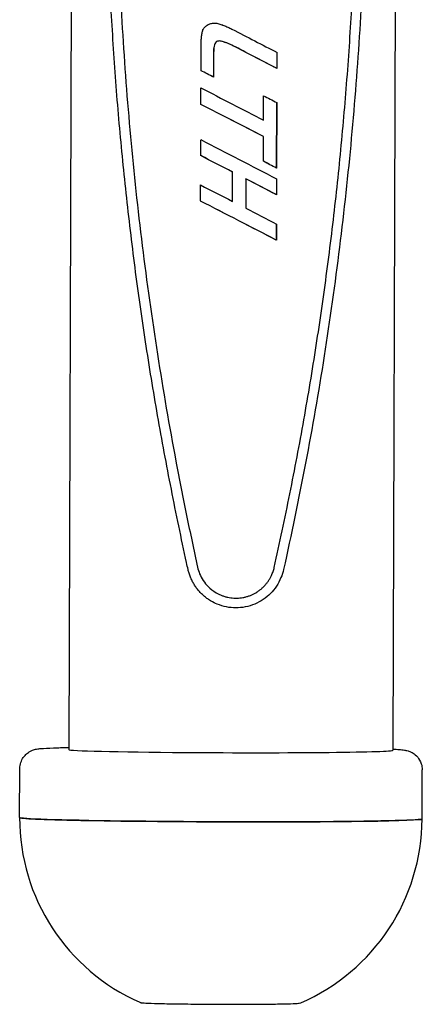
# Model space of a CAD drawing. Units: millimetres. Extents: x 5194 to 6181, y 5467 to 7324.
# Drawn here: x 5270 to 5311, y 6566 to 6667 of the extents above; entities that cross this region are included whole.
import ezdxf

# ---------------------------------------------------------------- set-up
doc = ezdxf.new("R2010")
doc.units = ezdxf.units.MM
doc.layers.add('PV-58A', color=7, linetype='Continuous')

# ---------------------------------------------------------------- blocks, each defined once
blk = doc.blocks.new('*U2')
at = {"layer": 'PV-58A'}
for p, q in [((-2108.1, -2394.08), (-2108.71, -2583.92)), ((-2075.07, -2394.12), (-2075.68, -2583.98)), ((-2095.23, -2514.68), (-2095.23, -2512.1)), ((-2093.93, -2512.5), (-2093.95, -2512.49)), ((-2093.88, -2512.18), (-2093.9, -2512.17)), ((-2093.81, -2511.94), (-2093.82, -2511.93)), ((-2093.69, -2511.77), (-2093.71, -2511.76)), ((-2093.55, -2511.68), (-2093.56, -2511.67)), ((-2093.37, -2511.65), (-2093.39, -2511.64)), ((-2093.96, -2512.88), (-2093.96, -2515.33)), ((-2093.95, -2512.89), (-2093.95, -2515.34)), ((-2087.51, -2512.81), (-2087.51, -2514.44)), ((-2087.49, -2512.82), (-2087.5, -2514.45)), ((-2087.5, -2514.45), (-2087.51, -2514.44)), ((-2093.95, -2515.34), (-2093.96, -2515.33)), ((-2095.25, -2518.12), (-2095.24, -2516.43)), ((-2088.86, -2519.72), (-2088.86, -2517.23)), ((-2087.53, -2517.91), (-2087.56, -2524.61)), ((-2087.52, -2517.92), (-2087.54, -2524.62)), ((-2088.87, -2521.41), (-2088.88, -2521.4)), ((-2088.88, -2523.92), (-2088.87, -2521.41)), ((-2095.26, -2523.35), (-2095.26, -2521.72)), ((-2092.02, -2525.02), (-2092.04, -2525.01)), ((-2092.03, -2528.01), (-2092.02, -2525.02)), ((-2087.54, -2524.62), (-2087.56, -2524.61)), ((-2095.28, -2527.97), (-2095.27, -2526.34)), ((-2090.67, -2525.72), (-2090.68, -2528.71)), ((-2090.66, -2525.73), (-2090.67, -2525.72)), ((-2090.66, -2525.73), (-2090.67, -2528.72)), ((-2087.55, -2525.7), (-2087.55, -2527.33)), ((-2087.53, -2525.71), (-2087.54, -2527.34)), ((-2087.54, -2527.34), (-2087.55, -2527.33)), ((-2090.67, -2528.72), (-2090.68, -2528.71)), ((-2087.56, -2530.32), (-2087.57, -2531.95)), ((-2087.55, -2530.33), (-2087.55, -2531.96)), ((-2087.55, -2531.96), (-2087.57, -2531.95)), ((-2093.68, -2567.92), (-2093.69, -2567.92)), ((-2113.71, -2590.86), (-2113.69, -2585.86)), ((-2072.71, -2590.99), (-2072.69, -2585.99))]:
    blk.add_line(p, q, dxfattribs=at)
for start, end in [(179.8142, 246.256), (293.3723, 359.8142)]:
    blk.add_arc((-2093.21, -2590.93), 20.5, start, end, dxfattribs=at)
for centre, major_axis, ratio, start_param, end_param in [((-2092.93, -2504.53), (-17.62, -38.15), 0.014331, 1.418274, 1.422642), ((-2092.93, -2506.44), (-17.57, -25.11), 0.019687, 1.425625, 1.431515), ((-2092.94, -2507.52), (-17.55, -17.41), 0.023674, 1.436194, 1.443599), ((-2092.94, -2508.2), (-17.54, -12.34), 0.025706, 1.449018, 1.457937), ((-2092.94, -2508.64), (-17.53, -8.76), 0.025918, 1.4631, 1.47353), ((-2092.94, -2508.9), (-17.52, -6.47), 0.025097, 1.477226, 1.486882), ((-2092.94, -2509.17), (-17.51, -3.86), 0.022984, 1.491095, 1.501017), ((-2092.94, -2509.41), (-17.5, -1.39), 0.019783, 1.504527, 1.514718), ((-2092.94, -2509.6), (-17.5, 0.86), 0.016053, 1.517085, 1.527609), ((-2092.94, -2509.74), (-17.49, 2.86), 0.01236, 1.528852, 1.539781), ((-2092.94, -2509.86), (-17.48, 4.72), 0.008872, 1.540167, 1.551498), ((-2092.94, -2509.92), (-17.48, 5.9), 0.006731, 1.551383, 1.562951), ((-2092.94, -2509.94), (-17.48, 6.51), 0.005672, 1.562795, 1.574427), ((-2092.94, -2509.96), (-17.48, 7.11), 0.004656, 1.574213, 1.585909), ((-2092.94, -2509.97), (-17.48, 7.69), 0.003714, 1.585653, 1.597483), ((-2092.94, -2509.97), (-17.47, 8.23), 0.002871, 1.597204, 1.609237), ((-2092.94, -2509.97), (-17.47, 8.75), 0.00209, 1.608935, 1.621173), ((-2092.94, -2509.96), (-17.47, 9.04), 0.001674, 1.620994, 1.889085), ((-2092.81, -2469.36), (-18.35, -264.21), 0.002045, 1.410283, 1.41115), ((-2092.85, -2482.23), (-18.08, -182.71), 0.002992, 1.410786, 1.411997), ((-2092.88, -2489.44), (-17.93, -136.73), 0.00404, 1.411666, 1.413229), ((-2092.89, -2493.91), (-17.84, -107.94), 0.005161, 1.412953, 1.414863), ((-2092.91, -2500.48), (-17.7, -65.12), 0.008652, 1.414492, 1.417341), ((-2092.23, -2289.39), (-22.01, -1394.32), 0.000377, 1.410392, 1.410567), ((-2092.72, -2439.37), (-18.96, -453.02), 0.001178, 1.410152, 1.410675), ((-2092.97, -2517.57), (-17.47, 9.01), 0.001719, 1.44134, 1.808858), ((-2092.96, -2515.06), (-17.47, 9.1), 0.001592, 1.808801, 1.888379), ((-2092.99, -2522.85), (-17.47, 9.02), 0.001705, 1.441335, 1.88907), ((-2093, -2527.47), (-17.47, 9.01), 0.001725, 1.441343, 1.627168), ((-2093, -2527.47), (-17.47, 9.03), 0.001689, 1.70572, 1.889063), ((-2093.71, -2583.97), (-15, 0.05), 0.017452, 0, 1.357977), ((-2093.18, -2583.93), (17.5, -0.06), 0.017452, -1.783616, 0), ((-2093.21, -2590.93), (-20.5, 0.07), 0.017452, 0, 1.600663), ((-2093.21, -2590.93), (20.5, -0.07), 0.017452, -1.54093, 0)]:
    blk.add_ellipse(centre, major_axis=major_axis, ratio=ratio, start_param=start_param, end_param=end_param, dxfattribs=at)
at = {"layer": 'PV-58A', "extrusion": (0, 0, -1)}
for centre, major_axis, ratio, start_param, end_param in [((-2092.82, -2472.23), (-18.46, -452.21), 0.001145, -1.481709, -1.480835), ((-2092.92, -2502.09), (-17.36, -114.32), 0.00472, -1.48322, -1.48043), ((-2092.82, -2472.23), (-19, -465.52), 0.001145, -1.484243, -1.483394), ((-2092.92, -2502.09), (-17.87, -117.68), 0.00472, -1.485674, -1.482964), ((-2092.94, -2507.39), (-17.16, -52.4), 0.010416, -1.487458, -1.482833), ((-2092.94, -2507.39), (-17.67, -53.95), 0.010416, -1.489779, -1.485286), ((-2092.94, -2509.54), (-17.08, -25.81), 0.018971, -1.497248, -1.490736), ((-2092.94, -2509.54), (-17.58, -26.57), 0.018971, -1.499382, -1.493057), ((-2092.95, -2510.62), (-17.03, -11.3), 0.025862, -1.517341, -1.508848), ((-2092.95, -2510.62), (-17.54, -11.63), 0.025862, -1.519231, -1.510981), ((-2092.95, -2511.22), (-17.01, -2.27), 0.021147, -1.542179, -1.531712), ((-2092.95, -2511.22), (-17.51, -2.34), 0.021147, -1.543769, -1.533602), ((-2092.95, -2511.49), (-16.99, 2.65), 0.012594, -1.558909, -1.547001), ((-2092.95, -2511.49), (-17.49, 2.73), 0.012594, -1.560158, -1.54859), ((-2092.95, -2511.57), (-16.99, 4.35), 0.00931, -1.573007, -1.559337), ((-2092.95, -2511.57), (-17.49, 4.48), 0.00931, -1.573865, -1.560586), ((-2092.95, -2511.61), (-16.98, 5.65), 0.00687, -1.588346, -1.572917), ((-2092.95, -2511.61), (-17.48, 5.82), 0.00687, -1.588762, -1.573774), ((-2092.95, -2511.62), (-16.98, 6.78), 0.004878, -1.605132, -1.588012), ((-2092.95, -2511.62), (-17.48, 6.98), 0.004878, -1.605059, -1.588429), ((-2092.95, -2511.62), (-16.97, 7.77), 0.003229, -1.623411, -1.604669), ((-2092.95, -2511.62), (-17.47, 8), 0.003229, -1.622803, -1.604596), ((-2092.95, -2511.6), (-16.97, 8.61), 0.001936, -1.643291, -1.62292), ((-2092.95, -2511.6), (-17.47, 8.86), 0.001936, -1.6421, -1.622312), ((-2092.95, -2511.59), (-16.97, 8.79), 0.001665, -1.897791, -1.643172), ((-2092.95, -2511.59), (-17.47, 9.05), 0.001665, -1.889081, -1.641981), ((-2092.96, -2515.8), (-17.47, 8.9), 0.001878, -1.515446, -1.441421), ((-2092.96, -2515.8), (-16.97, 8.64), 0.001878, -1.512905, -1.437565), ((-2092.97, -2519.25), (-17.47, 9.01), 0.001719, -1.808858, -1.44134), ((-2092.97, -2519.25), (-16.97, 8.75), 0.001719, -1.815048, -1.437484), ((-2092.99, -2524.48), (-17.47, 9.01), 0.001725, -1.627168, -1.441343), ((-2092.99, -2524.48), (-16.97, 8.75), 0.001725, -1.627921, -1.437487), ((-2092.98, -2521.75), (-17.47, 9.1), 0.001595, -1.88838, -1.808803), ((-2092.98, -2521.75), (-16.97, 8.84), 0.001595, -1.897069, -1.815919), ((-2092.99, -2524.48), (-16.97, 8.77), 0.001689, -1.897773, -1.708796), ((-2092.99, -2524.48), (-17.47, 9.03), 0.001689, -1.889063, -1.70572), ((-2093.01, -2529.11), (-17.47, 9.02), 0.001706, -1.889071, -1.441335), ((-2093.01, -2529.11), (-16.97, 8.76), 0.001706, -1.89778, -1.437479), ((-1888.76, -2524.76), (-68.54, 267.2), 0.767135, -1.526833, -1.524273), ((-2093.21, -2590.93), (-20.5, 0.07), 0.017452, -1.056002, 0), ((-2093.21, -2590.93), (20.5, -0.07), 0.017452, 0, 2.085591)]:
    blk.add_ellipse(centre, major_axis=major_axis, ratio=ratio, start_param=start_param, end_param=end_param, dxfattribs=at)
at = {"layer": 'PV-58A'}
for points, knots in [([(-2086.34, -2412.86), (-2085.57, -2416.42), (-2084.84, -2420.04), (-2082.84, -2430.9), (-2081.72, -2438.27), (-2079.97, -2453.06), (-2079.33, -2460.49), (-2078.72, -2471.44), (-2078.58, -2475.06), (-2078.4, -2482.19), (-2078.36, -2485.71), (-2078.38, -2492.58), (-2078.44, -2496.1), (-2078.67, -2503.23), (-2078.84, -2506.86), (-2079.52, -2517.83), (-2080.2, -2525.28), (-2082.05, -2540.11), (-2083.21, -2547.5), (-2085.28, -2558.37), (-2086.03, -2562), (-2086.82, -2565.55)], [1.009304, 1.009304, 1.009304, 1.009304, 2.063995, 2.063995, 4.12799, 4.12799, 6.191986, 6.191986, 7.223983, 7.223983, 8.255981, 8.255981, 9.287218, 9.287218, 10.318454, 10.318454, 12.380928, 12.380928, 14.443402, 14.443402, 15.496622, 15.496622, 15.496622, 15.496622]), ([(-2096.7, -2564.85), (-2096.97, -2563.61), (-2097.24, -2562.36), (-2097.76, -2559.87), (-2098.01, -2558.62), (-2098.5, -2556.12), (-2098.74, -2554.87), (-2099.2, -2552.36), (-2099.43, -2551.11), (-2099.87, -2548.6), (-2100.08, -2547.35), (-2100.49, -2544.83), (-2100.69, -2543.58), (-2101.07, -2541.06), (-2101.26, -2539.8), (-2101.61, -2537.28), (-2101.79, -2536.02), (-2102.12, -2533.49), (-2102.27, -2532.23), (-2102.57, -2529.71), (-2102.72, -2528.44), (-2102.99, -2525.91), (-2103.12, -2524.65), (-2103.37, -2522.12), (-2103.49, -2520.85), (-2103.71, -2518.32), (-2103.81, -2517.05), (-2104, -2514.51), (-2104.09, -2513.24), (-2104.25, -2510.7), (-2104.33, -2509.43), (-2104.46, -2506.88), (-2104.52, -2505.61), (-2104.63, -2503.06), (-2104.67, -2501.79), (-2104.75, -2499.24), (-2104.78, -2497.97), (-2104.83, -2495.42), (-2104.85, -2494.14), (-2104.87, -2491.6), (-2104.87, -2490.32), (-2104.87, -2487.77), (-2104.85, -2486.5), (-2104.82, -2483.95), (-2104.79, -2482.67), (-2104.73, -2480.13), (-2104.69, -2478.86), (-2104.59, -2476.31), (-2104.54, -2475.04), (-2104.41, -2472.5), (-2104.34, -2471.23), (-2104.19, -2468.69), (-2104.11, -2467.43), (-2103.93, -2464.89), (-2103.83, -2463.63), (-2103.63, -2461.09), (-2103.51, -2459.83), (-2103.28, -2457.3), (-2103.15, -2456.04), (-2102.89, -2453.52), (-2102.75, -2452.26), (-2102.46, -2449.74), (-2102.31, -2448.48), (-2101.99, -2445.96), (-2101.83, -2444.7), (-2101.48, -2442.19), (-2101.3, -2440.94), (-2100.95, -2438.59), (-2100.78, -2437.49), (-2100.46, -2435.44), (-2100.3, -2434.48), (-2100, -2432.68), (-2099.86, -2431.84), (-2099.46, -2429.54), (-2099.19, -2428.08), (-2098.72, -2425.52), (-2098.5, -2424.42), (-2098.13, -2422.5), (-2097.96, -2421.68), (-2097.54, -2419.63), (-2097.29, -2418.4), (-2096.76, -2415.94), (-2096.49, -2414.71), (-2096.21, -2413.48)], [0, 0, 0, 0, 0.382544, 0.382544, 0.765088, 0.765088, 1.147632, 1.147632, 1.530176, 1.530176, 1.91272, 1.91272, 2.295264, 2.295264, 2.677808, 2.677808, 3.060352, 3.060352, 3.442896, 3.442896, 3.82544, 3.82544, 4.207984, 4.207984, 4.590529, 4.590529, 4.973073, 4.973073, 5.355617, 5.355617, 5.738161, 5.738161, 6.120705, 6.120705, 6.503249, 6.503249, 6.885793, 6.885793, 7.268337, 7.268337, 7.650881, 7.650881, 8.033425, 8.033425, 8.415969, 8.415969, 8.798513, 8.798513, 9.181057, 9.181057, 9.563601, 9.563601, 9.946145, 9.946145, 10.328689, 10.328689, 10.711233, 10.711233, 11.093777, 11.093777, 11.476321, 11.476321, 11.858865, 11.858865, 12.241409, 12.241409, 12.623953, 12.623953, 12.958679, 12.958679, 13.251565, 13.251565, 13.507839, 13.507839, 13.95632, 13.95632, 14.29268, 14.29268, 14.544951, 14.544951, 14.923356, 14.923356, 15.301762, 15.301762, 15.301762, 15.301762]), ([(-2087.77, -2565.35), (-2087.49, -2564.1), (-2087.22, -2562.85), (-2086.69, -2560.34), (-2086.43, -2559.09), (-2085.93, -2556.58), (-2085.68, -2555.32), (-2085.21, -2552.81), (-2084.97, -2551.55), (-2084.53, -2549.03), (-2084.31, -2547.77), (-2083.89, -2545.25), (-2083.69, -2543.98), (-2083.3, -2541.46), (-2083.11, -2540.19), (-2082.74, -2537.66), (-2082.57, -2536.4), (-2082.23, -2533.86), (-2082.07, -2532.59), (-2081.76, -2530.05), (-2081.62, -2528.78), (-2081.33, -2526.24), (-2081.2, -2524.97), (-2080.95, -2522.42), (-2080.83, -2521.15), (-2080.6, -2518.6), (-2080.49, -2517.32), (-2080.3, -2514.77), (-2080.2, -2513.49), (-2080.03, -2510.93), (-2079.95, -2509.65), (-2079.81, -2507.1), (-2079.74, -2505.82), (-2079.63, -2503.26), (-2079.57, -2501.97), (-2079.48, -2499.41), (-2079.45, -2498.13), (-2079.38, -2495.57), (-2079.36, -2494.28), (-2079.32, -2491.72), (-2079.31, -2490.44), (-2079.3, -2487.87), (-2079.31, -2486.59), (-2079.33, -2484.03), (-2079.34, -2482.75), (-2079.39, -2480.19), (-2079.42, -2478.91), (-2079.49, -2476.35), (-2079.54, -2475.07), (-2079.64, -2472.51), (-2079.69, -2471.23), (-2079.82, -2468.68), (-2079.89, -2467.4), (-2080.05, -2464.85), (-2080.13, -2463.58), (-2080.32, -2461.03), (-2080.41, -2459.76), (-2080.62, -2457.21), (-2080.74, -2455.94), (-2080.97, -2453.4), (-2081.1, -2452.13), (-2081.36, -2449.6), (-2081.5, -2448.33), (-2081.8, -2445.8), (-2081.95, -2444.53), (-2082.27, -2442), (-2082.44, -2440.74), (-2082.76, -2438.37), (-2082.92, -2437.26), (-2083.23, -2435.19), (-2083.37, -2434.23), (-2083.79, -2431.57), (-2084.06, -2429.89), (-2084.57, -2426.94), (-2084.79, -2425.67), (-2085.2, -2423.47), (-2085.37, -2422.52), (-2085.83, -2420.16), (-2086.11, -2418.74), (-2086.69, -2415.92), (-2086.98, -2414.5), (-2087.29, -2413.09)], [0, 0, 0, 0, 0.384562, 0.384562, 0.769124, 0.769124, 1.153686, 1.153686, 1.538247, 1.538247, 1.922809, 1.922809, 2.307371, 2.307371, 2.691933, 2.691933, 3.076495, 3.076495, 3.461057, 3.461057, 3.845618, 3.845618, 4.23018, 4.23018, 4.614742, 4.614742, 4.999304, 4.999304, 5.383866, 5.383866, 5.768428, 5.768428, 6.152989, 6.152989, 6.537551, 6.537551, 6.922113, 6.922113, 7.306675, 7.306675, 7.691237, 7.691237, 8.075799, 8.075799, 8.46036, 8.46036, 8.844922, 8.844922, 9.229484, 9.229484, 9.614046, 9.614046, 9.998608, 9.998608, 10.38317, 10.38317, 10.767731, 10.767731, 11.152293, 11.152293, 11.536855, 11.536855, 11.921417, 11.921417, 12.305979, 12.305979, 12.690541, 12.690541, 13.027032, 13.027032, 13.321462, 13.321462, 13.836715, 13.836715, 14.223155, 14.223155, 14.512984, 14.512984, 14.947729, 14.947729, 15.382473, 15.382473, 15.382473, 15.382473]), ([(-2096.24, -2418.26), (-2096.63, -2420.11), (-2097.01, -2421.96), (-2098.77, -2431), (-2099.98, -2438.35), (-2101.91, -2453.11), (-2102.63, -2460.52), (-2103.59, -2475.08), (-2103.83, -2482.23), (-2103.87, -2495.91), (-2103.68, -2503.07), (-2102.82, -2517.68), (-2102.14, -2525.12), (-2100.3, -2539.94), (-2099.14, -2547.33), (-2097.44, -2556.38), (-2097.07, -2558.23), (-2096.7, -2560.06)], [1.515461, 1.515461, 1.515461, 1.515461, 2.051878, 2.051878, 4.103757, 4.103757, 6.155635, 6.155635, 8.207514, 8.207514, 10.260911, 10.260911, 12.314309, 12.314309, 14.367706, 14.367706, 14.899579, 14.899579, 14.899579, 14.899579]), ([(-2094.19, -2568.79), (-2094.31, -2568.72), (-2094.43, -2568.64), (-2094.65, -2568.48), (-2094.76, -2568.4), (-2094.97, -2568.22), (-2095.07, -2568.13), (-2095.27, -2567.94), (-2095.36, -2567.84), (-2095.54, -2567.63), (-2095.63, -2567.52), (-2095.79, -2567.3), (-2095.86, -2567.18), (-2096.01, -2566.95), (-2096.07, -2566.83), (-2096.2, -2566.58), (-2096.25, -2566.46), (-2096.36, -2566.2), (-2096.4, -2566.07), (-2096.48, -2565.81), (-2096.52, -2565.68), (-2096.55, -2565.54)], [0.9630319, 0.9630319, 0.9630319, 0.9630319, 1.005042, 1.005042, 1.0470522, 1.0470522, 1.0890623, 1.0890623, 1.1310724, 1.1310724, 1.1730825, 1.1730825, 1.2150926, 1.2150926, 1.2571027, 1.2571027, 1.2991128, 1.2991128, 1.3411229, 1.3411229, 1.3831331, 1.3831331, 1.3831331, 1.3831331]), ([(-2095.58, -2565.33), (-2095.53, -2565.55), (-2095.46, -2565.77), (-2095.17, -2566.48), (-2094.86, -2566.93), (-2094.27, -2567.52), (-2094, -2567.74), (-2093.69, -2567.92)], [1.2965604, 1.2965604, 1.2965604, 1.2965604, 1.362311, 1.362311, 1.5133026, 1.5133026, 1.6128078, 1.6128078, 1.6128078, 1.6128078]), ([(-2086.82, -2565.55), (-2086.88, -2565.84), (-2086.97, -2566.12), (-2087.34, -2567), (-2087.72, -2567.56), (-2088.59, -2568.44), (-2089.15, -2568.83), (-2090.38, -2569.34), (-2091.05, -2569.47), (-2092.31, -2569.47), (-2092.98, -2569.34), (-2093.8, -2569), (-2094, -2568.9), (-2094.2, -2568.78)], [0.1068097, 0.1068097, 0.1068097, 0.1068097, 0.1897635, 0.1897635, 0.3795269, 0.3795269, 0.5706455, 0.5706455, 0.761764, 0.761764, 0.9503805, 0.9503805, 1.0143127, 1.0143127, 1.0143127, 1.0143127]), ([(-2093.68, -2567.92), (-2093.59, -2567.98), (-2093.5, -2568.03), (-2093.31, -2568.12), (-2093.21, -2568.16), (-2093.01, -2568.24), (-2092.92, -2568.27), (-2092.72, -2568.34), (-2092.61, -2568.36), (-2092.41, -2568.41), (-2092.31, -2568.42), (-2092.1, -2568.45), (-2092, -2568.46), (-2091.79, -2568.48), (-2091.69, -2568.48), (-2091.48, -2568.47), (-2091.37, -2568.47), (-2091.17, -2568.45), (-2091.06, -2568.43), (-2090.86, -2568.4), (-2090.75, -2568.37), (-2090.55, -2568.32), (-2090.45, -2568.29), (-2090.25, -2568.22), (-2090.15, -2568.18), (-2089.96, -2568.1), (-2089.86, -2568.05), (-2089.68, -2567.95), (-2089.58, -2567.89), (-2089.41, -2567.78), (-2089.32, -2567.71), (-2089.15, -2567.58), (-2089.06, -2567.51), (-2088.91, -2567.37), (-2088.83, -2567.29), (-2088.68, -2567.13), (-2088.61, -2567.05), (-2088.48, -2566.88), (-2088.42, -2566.8), (-2088.3, -2566.62), (-2088.24, -2566.53), (-2088.14, -2566.35), (-2088.1, -2566.26), (-2087.99, -2566.04), (-2087.94, -2565.91), (-2087.84, -2565.63), (-2087.8, -2565.49), (-2087.77, -2565.35)], [0.3198343, 0.3198343, 0.3198343, 0.3198343, 0.350644, 0.350644, 0.3812961, 0.3812961, 0.4118989, 0.4118989, 0.4424746, 0.4424746, 0.4729181, 0.4729181, 0.5033725, 0.5033725, 0.533835, 0.533835, 0.5643635, 0.5643635, 0.5950242, 0.5950242, 0.6258029, 0.6258029, 0.656831, 0.656831, 0.6879766, 0.6879766, 0.719274, 0.719274, 0.7508052, 0.7508052, 0.7825996, 0.7825996, 0.8142995, 0.8142995, 0.8459328, 0.8459328, 0.877528, 0.877528, 0.909112, 0.909112, 0.9406016, 0.9406016, 0.9689919, 0.9689919, 1.0115774, 1.0115774, 1.0541629, 1.0541629, 1.0541629, 1.0541629]), ([(-2113.69, -2585.86), (-2113.69, -2585.64), (-2113.65, -2585.43), (-2113.52, -2585.04), (-2113.43, -2584.87), (-2113.22, -2584.56), (-2113.1, -2584.44), (-2112.86, -2584.23), (-2112.75, -2584.17), (-2112.56, -2584.05), (-2112.47, -2584.02), (-2112.32, -2583.96), (-2112.26, -2583.94), (-2112.11, -2583.9), (-2112.04, -2583.88), (-2111.81, -2583.84), (-2111.69, -2583.83), (-2111.23, -2583.79), (-2110.81, -2583.77), (-2109.82, -2583.73), (-2109.3, -2583.71), (-2108.71, -2583.7)], [3.1416493, 3.1416493, 3.1416493, 3.1416493, 3.1473059, 3.1473059, 3.1535344, 3.1535344, 3.1615565, 3.1615565, 3.1723764, 3.1723764, 3.1853736, 3.1853736, 3.2023976, 3.2023976, 3.2325785, 3.2325785, 3.3266119, 3.3266119, 3.5485063, 3.5485063, 3.7216274, 3.7216274, 3.7216274, 3.7216274]), ([(-2075.68, -2583.88), (-2075.43, -2583.89), (-2075.22, -2583.9), (-2074.84, -2583.93), (-2074.69, -2583.95), (-2074.42, -2583.99), (-2074.33, -2584), (-2074.09, -2584.07), (-2074.04, -2584.09), (-2073.88, -2584.15), (-2073.77, -2584.19), (-2073.49, -2584.38), (-2073.33, -2584.49), (-2073.03, -2584.86), (-2072.88, -2585.08), (-2072.73, -2585.57), (-2072.69, -2585.78), (-2072.69, -2585.99)], [5.9371902, 5.9371902, 5.9371902, 5.9371902, 6.0520885, 6.0520885, 6.1676652, 6.1676652, 6.2254536, 6.2254536, 6.2389913, 6.2389913, 6.2562698, 6.2562698, 6.2686169, 6.2686169, 6.2776456, 6.2776456, 6.2832419, 6.2832419, 6.2832419, 6.2832419]), ([(-2101.46, -2609.69), (-2101.43, -2609.7), (-2101.41, -2609.71), (-2101.36, -2609.73), (-2101.34, -2609.73), (-2101.14, -2609.76), (-2100.95, -2609.77), (-2100.25, -2609.8), (-2099.76, -2609.82), (-2098.58, -2609.84), (-2097.9, -2609.85), (-2096.39, -2609.87), (-2095.58, -2609.88), (-2093.9, -2609.89), (-2093.03, -2609.9), (-2091.33, -2609.9), (-2090.51, -2609.89), (-2088.97, -2609.89), (-2088.26, -2609.88), (-2087.04, -2609.86), (-2086.52, -2609.85), (-2085.73, -2609.83), (-2085.46, -2609.82), (-2085.24, -2609.79), (-2085.23, -2609.81), (-2085.07, -2609.74)], [3.181541, 3.181541, 3.181541, 3.181541, 3.199902, 3.199902, 3.242453, 3.242453, 3.555565, 3.555565, 3.885635, 3.885635, 4.20737, 4.20737, 4.528012, 4.528012, 4.848392, 4.848392, 5.168757, 5.168757, 5.489333, 5.489333, 5.810771, 5.810771, 6.137505, 6.137505, 6.243123, 6.243123, 6.243123, 6.243123])]:
    blk.add_open_spline(points, degree=3, knots=knots, dxfattribs=at)
blk.add_open_spline([(-2096.7, -2560.06), (-2096.33, -2561.83), (-2095.96, -2563.59), (-2095.58, -2565.33)], degree=3, dxfattribs=at)

msp = doc.modelspace()

# ---------------------------------------------------------------- block references
at = {"layer": 'PV-58A'}
msp.add_blockref('*U2', (7383.43, 9176.02), dxfattribs=at)

doc.saveas('drawing.dxf')
